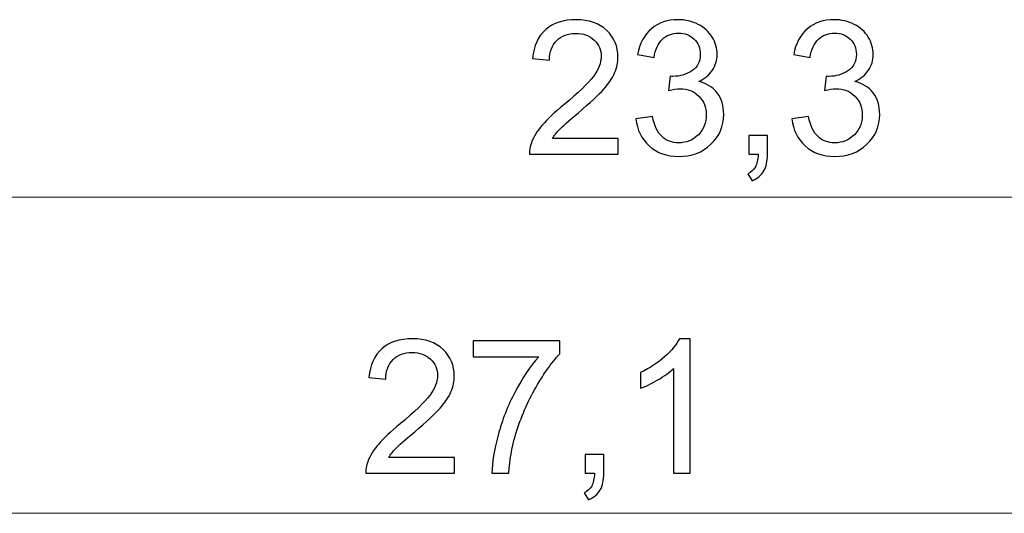
# Model space of a CAD drawing. Units: millimetres. Extents: x -113 to 164, y -85 to 80.
# Drawn here: x -31 to 14, y -79 to -56 of the extents above; entities that cross this region are included whole.
import ezdxf

# ---------------------------------------------------------------- set-up
doc = ezdxf.new("R2010")
doc.units = ezdxf.units.MM
doc.header["$MEASUREMENT"] = 0
doc.layers.add('layer 1', color=7, linetype='Continuous')

msp = doc.modelspace()

# ---------------------------------------------------------------- linework, layer by layer
at = {"layer": 'layer 1', "color": 250}
for points, knots in [([(-3.7383, -61.7059), (-3.7383, -61.7059), (-3.7383, -62.4171), (-3.7383, -62.4171), (-3.7383, -62.4171), (-3.7383, -62.4171), (-7.7516, -62.4171), (-7.7516, -62.4171), (-7.7516, -62.4171), (-7.7572, -62.2379), (-7.7276, -62.0657), (-7.6641, -61.8992), (-7.6641, -61.8992), (-7.5611, -61.6269), (-7.396, -61.3574), (-7.1688, -61.0935), (-7.1688, -61.0935), (-6.9416, -60.8296), (-6.617, -60.5248), (-6.1951, -60.1791), (-6.1951, -60.1791), (-5.5389, -59.6386), (-5.093, -59.211), (-4.8602, -58.895), (-4.8602, -58.895), (-4.6259, -58.5789), (-4.5088, -58.2797), (-4.5088, -57.9975), (-4.5088, -57.9975), (-4.5088, -57.7026), (-4.6147, -57.4542), (-4.8263, -57.251), (-4.8263, -57.251), (-5.038, -57.0492), (-5.3146, -56.9476), (-5.6546, -56.9476), (-5.6546, -56.9476), (-6.0145, -56.9476), (-6.3023, -57.0549), (-6.5182, -57.2693), (-6.5182, -57.2693), (-6.7342, -57.4824), (-6.8428, -57.7788), (-6.8456, -58.1583), (-6.8456, -58.1583), (-6.8456, -58.1583), (-7.6076, -58.0821), (-7.6076, -58.0821), (-7.6076, -58.0821), (-7.5554, -57.5121), (-7.3579, -57.0774), (-7.0164, -56.7783), (-7.0164, -56.7783), (-6.6735, -56.4791), (-6.2149, -56.3295), (-5.6377, -56.3295), (-5.6377, -56.3295), (-5.0563, -56.3295), (-4.5949, -56.4904), (-4.2562, -56.8136), (-4.2562, -56.8136), (-3.9162, -57.1367), (-3.7468, -57.5375), (-3.7468, -58.0144), (-3.7468, -58.0144), (-3.7468, -58.2571), (-3.7962, -58.4956), (-3.8964, -58.7299), (-3.8964, -58.7299), (-3.9952, -58.9655), (-4.1603, -59.2125), (-4.3903, -59.4721), (-4.3903, -59.4721), (-4.6217, -59.7303), (-5.0041, -60.0873), (-5.5375, -60.5389), (-5.5375, -60.5389), (-5.9848, -60.9143), (-6.2727, -61.1683), (-6.3997, -61.3023), (-6.3997, -61.3023), (-6.5267, -61.4364), (-6.6311, -61.5704), (-6.7144, -61.7059), (-6.7144, -61.7059), (-6.7144, -61.7059), (-3.7383, -61.7059), (-3.7383, -61.7059)], [0, 0, 0, 0, 0.0434783, 0.0434783, 0.0434783, 0.0434783, 0.0869565, 0.0869565, 0.0869565, 0.0869565, 0.1304348, 0.1304348, 0.1304348, 0.1304348, 0.173913, 0.173913, 0.173913, 0.1739131, 0.2173913, 0.2173913, 0.2173913, 0.2173913, 0.2608696, 0.2608696, 0.2608696, 0.2608696, 0.3043478, 0.3043478, 0.3043478, 0.3043478, 0.3478261, 0.3478261, 0.3478261, 0.3478261, 0.3913043, 0.3913043, 0.3913043, 0.3913044, 0.4347826, 0.4347826, 0.4347826, 0.4347826, 0.4782609, 0.4782609, 0.4782609, 0.4782609, 0.5217391, 0.5217391, 0.5217391, 0.5217391, 0.5652174, 0.5652174, 0.5652174, 0.5652174, 0.6086957, 0.6086957, 0.6086957, 0.6086957, 0.6521739, 0.6521739, 0.6521739, 0.6521739, 0.6956522, 0.6956522, 0.6956522, 0.6956522, 0.7391304, 0.7391304, 0.7391304, 0.7391304, 0.7826087, 0.7826087, 0.7826087, 0.7826087, 0.826087, 0.826087, 0.826087, 0.826087, 0.8695652, 0.8695652, 0.8695652, 0.8695652, 0.9130435, 0.9130435, 0.9130435, 0.9130435, 1, 1, 1, 1]), ([(-2.9326, -60.8084), (-2.9326, -60.8084), (-2.1875, -60.7068), (-2.1875, -60.7068), (-2.1875, -60.7068), (-2.1015, -61.1302), (-1.9575, -61.435), (-1.7529, -61.6212), (-1.7529, -61.6212), (-1.5483, -61.8075), (-1.2971, -61.9006), (-0.9994, -61.9006), (-0.9994, -61.9006), (-0.6466, -61.9006), (-0.3488, -61.7793), (-0.109, -61.5366), (-0.109, -61.5366), (0.1309, -61.2939), (0.2509, -60.9933), (0.2509, -60.6349), (0.2509, -60.6349), (0.2509, -60.2934), (0.1394, -60.0111), (-0.085, -59.7882), (-0.085, -59.7882), (-0.3079, -59.5666), (-0.5916, -59.4552), (-0.9373, -59.4552), (-0.9373, -59.4552), (-1.0784, -59.4552), (-1.2534, -59.4834), (-1.4636, -59.5384), (-1.4636, -59.5384), (-1.4636, -59.5384), (-1.3804, -58.8865), (-1.3804, -58.8865), (-1.3804, -58.8865), (-1.331, -58.8921), (-1.2901, -58.895), (-1.2604, -58.895), (-1.2604, -58.895), (-0.9415, -58.895), (-0.6565, -58.8117), (-0.4011, -58.6466), (-0.4011, -58.6466), (-0.1471, -58.4815), (-0.0201, -58.2275), (-0.0201, -57.8846), (-0.0201, -57.8846), (-0.0201, -57.6122), (-0.1132, -57.3865), (-0.298, -57.2073), (-0.298, -57.2073), (-0.4829, -57.028), (-0.7214, -56.9391), (-1.0135, -56.9391), (-1.0135, -56.9391), (-1.3042, -56.9391), (-1.5455, -57.0309), (-1.7388, -57.2143), (-1.7388, -57.2143), (-1.9321, -57.3978), (-2.0563, -57.6729), (-2.1113, -58.0398), (-2.1113, -58.0398), (-2.1113, -58.0398), (-2.8564, -57.9043), (-2.8564, -57.9043), (-2.8564, -57.9043), (-2.7647, -57.4048), (-2.5587, -57.0168), (-2.2355, -56.7416), (-2.2355, -56.7416), (-1.9138, -56.4664), (-1.5116, -56.3295), (-1.0318, -56.3295), (-1.0318, -56.3295), (-0.7016, -56.3295), (-0.3968, -56.4001), (-0.1188, -56.5426), (-0.1188, -56.5426), (0.1606, -56.6837), (0.3736, -56.8771), (0.5204, -57.1212), (0.5204, -57.1212), (0.6686, -57.3667), (0.7419, -57.6264), (0.7419, -57.9015), (0.7419, -57.9015), (0.7419, -58.1626), (0.6714, -58.3997), (0.5317, -58.6141), (0.5317, -58.6141), (0.3906, -58.8286), (0.1817, -58.9994), (-0.0934, -59.1264), (-0.0934, -59.1264), (0.265, -59.2082), (0.543, -59.3804), (0.7419, -59.6414), (0.7419, -59.6414), (0.9395, -59.9011), (1.0383, -60.2285), (1.0383, -60.6193), (1.0383, -60.6193), (1.0383, -61.1485), (0.845, -61.5987), (0.4597, -61.967), (0.4597, -61.967), (0.0731, -62.3353), (-0.4152, -62.5187), (-1.005, -62.5187), (-1.005, -62.5187), (-1.537, -62.5187), (-1.9787, -62.3592), (-2.3301, -62.0417), (-2.3301, -62.0417), (-2.6828, -61.7242), (-2.8832, -61.3136), (-2.9326, -60.8084)], [0, 0, 0, 0, 0.0322581, 0.0322581, 0.0322581, 0.0322581, 0.0645161, 0.0645161, 0.0645161, 0.0645161, 0.0967742, 0.0967742, 0.0967742, 0.0967742, 0.1290323, 0.1290323, 0.1290323, 0.1290323, 0.1612903, 0.1612903, 0.1612903, 0.1612903, 0.1935484, 0.1935484, 0.1935484, 0.1935484, 0.2258065, 0.2258065, 0.2258065, 0.2258065, 0.2580645, 0.2580645, 0.2580645, 0.2580645, 0.2903226, 0.2903226, 0.2903226, 0.2903226, 0.3225806, 0.3225806, 0.3225806, 0.3225807, 0.3548387, 0.3548387, 0.3548387, 0.3548387, 0.3870968, 0.3870968, 0.3870968, 0.3870968, 0.4193548, 0.4193548, 0.4193548, 0.4193548, 0.4516129, 0.4516129, 0.4516129, 0.4516129, 0.483871, 0.483871, 0.483871, 0.483871, 0.516129, 0.516129, 0.516129, 0.516129, 0.5483871, 0.5483871, 0.5483871, 0.5483871, 0.5806452, 0.5806452, 0.5806452, 0.5806452, 0.6129032, 0.6129032, 0.6129032, 0.6129032, 0.6451613, 0.6451613, 0.6451613, 0.6451613, 0.6774194, 0.6774194, 0.6774194, 0.6774194, 0.7096774, 0.7096774, 0.7096774, 0.7096774, 0.7419355, 0.7419355, 0.7419355, 0.7419355, 0.7741935, 0.7741935, 0.7741935, 0.7741936, 0.8064516, 0.8064516, 0.8064516, 0.8064516, 0.8387097, 0.8387097, 0.8387097, 0.8387097, 0.8709677, 0.8709677, 0.8709677, 0.8709678, 0.9032258, 0.9032258, 0.9032258, 0.9032258, 0.9354839, 0.9354839, 0.9354839, 0.9354839, 1, 1, 1, 1]), ([(4.1286, -60.8084), (4.1286, -60.8084), (4.8737, -60.7068), (4.8737, -60.7068), (4.8737, -60.7068), (4.9597, -61.1302), (5.1037, -61.435), (5.3083, -61.6212), (5.3083, -61.6212), (5.5129, -61.8075), (5.7641, -61.9006), (6.0618, -61.9006), (6.0618, -61.9006), (6.4146, -61.9006), (6.7124, -61.7793), (6.9522, -61.5366), (6.9522, -61.5366), (7.1921, -61.2939), (7.3121, -60.9933), (7.3121, -60.6349), (7.3121, -60.6349), (7.3121, -60.2934), (7.2006, -60.0111), (6.9762, -59.7882), (6.9762, -59.7882), (6.7533, -59.5666), (6.4696, -59.4552), (6.1239, -59.4552), (6.1239, -59.4552), (5.9828, -59.4552), (5.8078, -59.4834), (5.5976, -59.5384), (5.5976, -59.5384), (5.5976, -59.5384), (5.6808, -58.8865), (5.6808, -58.8865), (5.6808, -58.8865), (5.7302, -58.8921), (5.7711, -58.895), (5.8008, -58.895), (5.8008, -58.895), (6.1197, -58.895), (6.4047, -58.8117), (6.6601, -58.6466), (6.6601, -58.6466), (6.9141, -58.4815), (7.0411, -58.2275), (7.0411, -57.8846), (7.0411, -57.8846), (7.0411, -57.6122), (6.948, -57.3865), (6.7632, -57.2073), (6.7632, -57.2073), (6.5783, -57.028), (6.3398, -56.9391), (6.0477, -56.9391), (6.0477, -56.9391), (5.757, -56.9391), (5.5157, -57.0309), (5.3224, -57.2143), (5.3224, -57.2143), (5.1291, -57.3978), (5.0049, -57.6729), (4.9499, -58.0398), (4.9499, -58.0398), (4.9499, -58.0398), (4.2048, -57.9043), (4.2048, -57.9043), (4.2048, -57.9043), (4.2965, -57.4048), (4.5025, -57.0168), (4.8257, -56.7416), (4.8257, -56.7416), (5.1474, -56.4664), (5.5496, -56.3295), (6.0294, -56.3295), (6.0294, -56.3295), (6.3596, -56.3295), (6.6644, -56.4001), (6.9424, -56.5426), (6.9424, -56.5426), (7.2218, -56.6837), (7.4348, -56.8771), (7.5816, -57.1212), (7.5816, -57.1212), (7.7298, -57.3667), (7.8031, -57.6264), (7.8031, -57.9015), (7.8031, -57.9015), (7.8031, -58.1626), (7.7326, -58.3997), (7.5929, -58.6141), (7.5929, -58.6141), (7.4518, -58.8286), (7.2429, -58.9994), (6.9678, -59.1264), (6.9678, -59.1264), (7.3262, -59.2082), (7.6042, -59.3804), (7.8031, -59.6414), (7.8031, -59.6414), (8.0007, -59.9011), (8.0995, -60.2285), (8.0995, -60.6193), (8.0995, -60.6193), (8.0995, -61.1485), (7.9062, -61.5987), (7.5209, -61.967), (7.5209, -61.967), (7.1343, -62.3353), (6.646, -62.5187), (6.0562, -62.5187), (6.0562, -62.5187), (5.5242, -62.5187), (5.0825, -62.3592), (4.7311, -62.0417), (4.7311, -62.0417), (4.3784, -61.7242), (4.178, -61.3136), (4.1286, -60.8084)], [0, 0, 0, 0, 0.0322581, 0.0322581, 0.0322581, 0.0322581, 0.0645161, 0.0645161, 0.0645161, 0.0645161, 0.0967742, 0.0967742, 0.0967742, 0.0967742, 0.1290323, 0.1290323, 0.1290323, 0.1290323, 0.1612903, 0.1612903, 0.1612903, 0.1612903, 0.1935484, 0.1935484, 0.1935484, 0.1935484, 0.2258065, 0.2258065, 0.2258065, 0.2258065, 0.2580645, 0.2580645, 0.2580645, 0.2580645, 0.2903226, 0.2903226, 0.2903226, 0.2903226, 0.3225806, 0.3225806, 0.3225806, 0.3225807, 0.3548387, 0.3548387, 0.3548387, 0.3548387, 0.3870968, 0.3870968, 0.3870968, 0.3870968, 0.4193548, 0.4193548, 0.4193548, 0.4193548, 0.4516129, 0.4516129, 0.4516129, 0.4516129, 0.483871, 0.483871, 0.483871, 0.483871, 0.516129, 0.516129, 0.516129, 0.516129, 0.5483871, 0.5483871, 0.5483871, 0.5483871, 0.5806452, 0.5806452, 0.5806452, 0.5806452, 0.6129032, 0.6129032, 0.6129032, 0.6129032, 0.6451613, 0.6451613, 0.6451613, 0.6451613, 0.6774194, 0.6774194, 0.6774194, 0.6774194, 0.7096774, 0.7096774, 0.7096774, 0.7096774, 0.7419355, 0.7419355, 0.7419355, 0.7419355, 0.7741935, 0.7741935, 0.7741935, 0.7741936, 0.8064516, 0.8064516, 0.8064516, 0.8064516, 0.8387097, 0.8387097, 0.8387097, 0.8387097, 0.8709677, 0.8709677, 0.8709677, 0.8709678, 0.9032258, 0.9032258, 0.9032258, 0.9032258, 0.9354839, 0.9354839, 0.9354839, 0.9354839, 1, 1, 1, 1]), ([(2.1742, -62.4171), (2.1742, -62.4171), (2.1742, -61.5704), (2.1742, -61.5704), (2.1742, -61.5704), (2.1742, -61.5704), (3.0209, -61.5704), (3.0209, -61.5704), (3.0209, -61.5704), (3.0209, -61.5704), (3.0209, -62.4171), (3.0209, -62.4171), (3.0209, -62.4171), (3.0209, -62.729), (2.9659, -62.9815), (2.8544, -63.1735), (2.8544, -63.1735), (2.7443, -63.3654), (2.5679, -63.5149), (2.3266, -63.6194), (2.3266, -63.6194), (2.3266, -63.6194), (2.1234, -63.2976), (2.1234, -63.2976), (2.1234, -63.2976), (2.2815, -63.2285), (2.3972, -63.1269), (2.4706, -62.9942), (2.4706, -62.9942), (2.5454, -62.8602), (2.5877, -62.6683), (2.5962, -62.4171), (2.5962, -62.4171), (2.5962, -62.4171), (2.1742, -62.4171), (2.1742, -62.4171)], [0, 0, 0, 0, 0.1, 0.1, 0.1, 0.1, 0.2, 0.2, 0.2, 0.2, 0.3, 0.3, 0.3, 0.3, 0.4, 0.4, 0.4, 0.4, 0.5, 0.5, 0.5, 0.5, 0.6, 0.6, 0.6, 0.6, 0.7, 0.7, 0.7, 0.7, 0.8, 0.8, 0.8, 0.8, 1, 1, 1, 1]), ([(-11.1454, -76.1415), (-11.1454, -76.1415), (-11.1454, -76.8527), (-11.1454, -76.8527), (-11.1454, -76.8527), (-11.1454, -76.8527), (-15.1587, -76.8527), (-15.1587, -76.8527), (-15.1587, -76.8527), (-15.1643, -76.6735), (-15.1347, -76.5013), (-15.0712, -76.3348), (-15.0712, -76.3348), (-14.9682, -76.0625), (-14.8031, -75.793), (-14.5759, -75.5291), (-14.5759, -75.5291), (-14.3487, -75.2652), (-14.0241, -74.9604), (-13.6022, -74.6147), (-13.6022, -74.6147), (-12.946, -74.0742), (-12.5001, -73.6466), (-12.2673, -73.3306), (-12.2673, -73.3306), (-12.033, -73.0145), (-11.9159, -72.7153), (-11.9159, -72.4331), (-11.9159, -72.4331), (-11.9159, -72.1382), (-12.0218, -71.8898), (-12.2334, -71.6866), (-12.2334, -71.6866), (-12.4451, -71.4848), (-12.7217, -71.3832), (-13.0617, -71.3832), (-13.0617, -71.3832), (-13.4216, -71.3832), (-13.7094, -71.4905), (-13.9253, -71.7049), (-13.9253, -71.7049), (-14.1413, -71.918), (-14.2499, -72.2144), (-14.2527, -72.5939), (-14.2527, -72.5939), (-14.2527, -72.5939), (-15.0147, -72.5177), (-15.0147, -72.5177), (-15.0147, -72.5177), (-14.9625, -71.9477), (-14.765, -71.513), (-14.4235, -71.2139), (-14.4235, -71.2139), (-14.0806, -70.9147), (-13.622, -70.7651), (-13.0448, -70.7651), (-13.0448, -70.7651), (-12.4634, -70.7651), (-12.002, -70.926), (-11.6633, -71.2492), (-11.6633, -71.2492), (-11.3233, -71.5723), (-11.1539, -71.9731), (-11.1539, -72.45), (-11.1539, -72.45), (-11.1539, -72.6927), (-11.2033, -72.9312), (-11.3035, -73.1655), (-11.3035, -73.1655), (-11.4023, -73.4011), (-11.5674, -73.6481), (-11.7974, -73.9077), (-11.7974, -73.9077), (-12.0288, -74.1659), (-12.4112, -74.5229), (-12.9446, -74.9745), (-12.9446, -74.9745), (-13.3919, -75.3499), (-13.6798, -75.6039), (-13.8068, -75.7379), (-13.8068, -75.7379), (-13.9338, -75.872), (-14.0382, -76.006), (-14.1215, -76.1415), (-14.1215, -76.1415), (-14.1215, -76.1415), (-11.1454, -76.1415), (-11.1454, -76.1415)], [0, 0, 0, 0, 0.0434783, 0.0434783, 0.0434783, 0.0434783, 0.0869565, 0.0869565, 0.0869565, 0.0869565, 0.1304348, 0.1304348, 0.1304348, 0.1304348, 0.173913, 0.173913, 0.173913, 0.1739131, 0.2173913, 0.2173913, 0.2173913, 0.2173913, 0.2608696, 0.2608696, 0.2608696, 0.2608696, 0.3043478, 0.3043478, 0.3043478, 0.3043478, 0.3478261, 0.3478261, 0.3478261, 0.3478261, 0.3913043, 0.3913043, 0.3913043, 0.3913044, 0.4347826, 0.4347826, 0.4347826, 0.4347826, 0.4782609, 0.4782609, 0.4782609, 0.4782609, 0.5217391, 0.5217391, 0.5217391, 0.5217391, 0.5652174, 0.5652174, 0.5652174, 0.5652174, 0.6086957, 0.6086957, 0.6086957, 0.6086957, 0.6521739, 0.6521739, 0.6521739, 0.6521739, 0.6956522, 0.6956522, 0.6956522, 0.6956522, 0.7391304, 0.7391304, 0.7391304, 0.7391304, 0.7826087, 0.7826087, 0.7826087, 0.7826087, 0.826087, 0.826087, 0.826087, 0.826087, 0.8695652, 0.8695652, 0.8695652, 0.8695652, 0.9130435, 0.9130435, 0.9130435, 0.9130435, 1, 1, 1, 1]), ([(-0.4845, -76.8527), (-0.4845, -76.8527), (-1.2296, -76.8527), (-1.2296, -76.8527), (-1.2296, -76.8527), (-1.2296, -76.8527), (-1.2296, -72.1085), (-1.2296, -72.1085), (-1.2296, -72.1085), (-1.4088, -72.2807), (-1.6444, -72.4514), (-1.9351, -72.6222), (-1.9351, -72.6222), (-2.2258, -72.7929), (-2.4883, -72.9213), (-2.7197, -73.006), (-2.7197, -73.006), (-2.7197, -73.006), (-2.7197, -72.2863), (-2.7197, -72.2863), (-2.7197, -72.2863), (-2.3034, -72.0916), (-1.9393, -71.8545), (-1.6275, -71.5751), (-1.6275, -71.5751), (-1.3156, -71.2971), (-1.0941, -71.0276), (-0.9643, -70.7651), (-0.9643, -70.7651), (-0.9643, -70.7651), (-0.4845, -70.7651), (-0.4845, -70.7651), (-0.4845, -70.7651), (-0.4845, -70.7651), (-0.4845, -76.8527), (-0.4845, -76.8527)], [0, 0, 0, 0, 0.1, 0.1, 0.1, 0.1, 0.2, 0.2, 0.2, 0.2, 0.3, 0.3, 0.3, 0.3, 0.4, 0.4, 0.4, 0.4, 0.5, 0.5, 0.5, 0.5, 0.6, 0.6, 0.6, 0.6, 0.7, 0.7, 0.7, 0.7, 0.8, 0.8, 0.8, 0.8, 1, 1, 1, 1]), ([(-10.2974, -71.5779), (-10.2974, -71.5779), (-10.2974, -70.8667), (-10.2974, -70.8667), (-10.2974, -70.8667), (-10.2974, -70.8667), (-6.3773, -70.8667), (-6.3773, -70.8667), (-6.3773, -70.8667), (-6.3773, -70.8667), (-6.3773, -71.4425), (-6.3773, -71.4425), (-6.3773, -71.4425), (-6.7625, -71.8531), (-7.1463, -72.3992), (-7.5245, -73.0808), (-7.5245, -73.0808), (-7.9041, -73.7624), (-8.1962, -74.4637), (-8.4036, -75.1848), (-8.4036, -75.1848), (-8.5518, -75.6914), (-8.6478, -76.2487), (-8.6887, -76.8527), (-8.6887, -76.8527), (-8.6887, -76.8527), (-9.4507, -76.8527), (-9.4507, -76.8527), (-9.4507, -76.8527), (-9.4422, -76.3757), (-9.3491, -75.7986), (-9.1699, -75.1227), (-9.1699, -75.1227), (-8.9907, -74.4453), (-8.7353, -73.7934), (-8.4008, -73.1655), (-8.4008, -73.1655), (-8.0664, -72.5375), (-7.7108, -72.0083), (-7.334, -71.5779), (-7.334, -71.5779), (-7.334, -71.5779), (-10.2974, -71.5779), (-10.2974, -71.5779)], [0, 0, 0, 0, 0.0833333, 0.0833333, 0.0833333, 0.0833333, 0.1666667, 0.1666667, 0.1666667, 0.1666667, 0.25, 0.25, 0.25, 0.25, 0.3333333, 0.3333333, 0.3333333, 0.3333333, 0.4166667, 0.4166667, 0.4166667, 0.4166667, 0.5, 0.5, 0.5, 0.5, 0.5833333, 0.5833333, 0.5833333, 0.5833333, 0.6666667, 0.6666667, 0.6666667, 0.6666667, 0.75, 0.75, 0.75, 0.75, 0.8333333, 0.8333333, 0.8333333, 0.8333333, 1, 1, 1, 1]), ([(-5.2329, -76.8527), (-5.2329, -76.8527), (-5.2329, -76.006), (-5.2329, -76.006), (-5.2329, -76.006), (-5.2329, -76.006), (-4.3862, -76.006), (-4.3862, -76.006), (-4.3862, -76.006), (-4.3862, -76.006), (-4.3862, -76.8527), (-4.3862, -76.8527), (-4.3862, -76.8527), (-4.3862, -77.1646), (-4.4412, -77.4171), (-4.5527, -77.6091), (-4.5527, -77.6091), (-4.6628, -77.801), (-4.8392, -77.9505), (-5.0805, -78.055), (-5.0805, -78.055), (-5.0805, -78.055), (-5.2837, -77.7332), (-5.2837, -77.7332), (-5.2837, -77.7332), (-5.1256, -77.6641), (-5.0099, -77.5625), (-4.9365, -77.4298), (-4.9365, -77.4298), (-4.8617, -77.2958), (-4.8194, -77.1039), (-4.8109, -76.8527), (-4.8109, -76.8527), (-4.8109, -76.8527), (-5.2329, -76.8527), (-5.2329, -76.8527)], [0, 0, 0, 0, 0.1, 0.1, 0.1, 0.1, 0.2, 0.2, 0.2, 0.2, 0.3, 0.3, 0.3, 0.3, 0.4, 0.4, 0.4, 0.4, 0.5, 0.5, 0.5, 0.5, 0.6, 0.6, 0.6, 0.6, 0.7, 0.7, 0.7, 0.7, 0.8, 0.8, 0.8, 0.8, 1, 1, 1, 1])]:
    msp.add_open_spline(points, degree=3, knots=knots, dxfattribs=at)
at = {"layer": 'layer 1', "color": 250, "lineweight": 9}
for points in [[(-53.6049, -64.3579), (-53.6049, -64.3579), (50.7104, -64.3579), (50.7104, -64.3579)], [(-66.4087, -78.6639), (-66.4087, -78.6639), (50.7116, -78.6639), (50.7116, -78.6639)]]:
    msp.add_open_spline(points, degree=3, dxfattribs=at)

doc.saveas('drawing.dxf')
